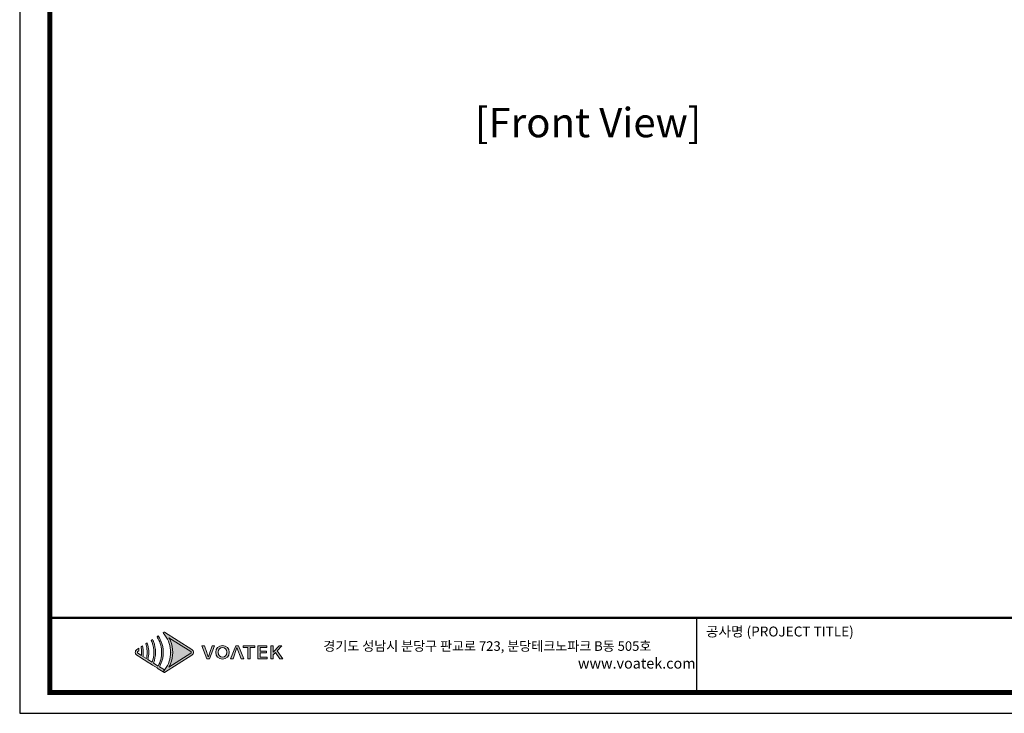
# Model space of a CAD drawing. Units: millimetres. Extents: x 41 to 795, y 38 to 570.
# Drawn here: x 41 to 418, y 38 to 304 of the extents above; entities that cross this region are included whole.
import ezdxf
from ezdxf.enums import TextEntityAlignment as Align

# ---------------------------------------------------------------- set-up
doc = ezdxf.new("R2010")
doc.units = ezdxf.units.MM
doc.layers.add('AV_text', color=4, linetype='Continuous', plot=False)
doc.layers.add('Layer 1', color=7, linetype='Continuous')
doc.styles.add('Sovico Text', font='txt', dxfattribs={"width": 0.9})
doc.styles.get("Standard").update_dxf_attribs({"font": 'arial.ttf'})

# ---------------------------------------------------------------- blocks, each defined once
blk = doc.blocks.new('도각')
at = {"true_color": 0xe4720a}
h = blk.add_hatch(color=32, dxfattribs=at)
h.dxf.hatch_style = 1
edge = h.paths.add_edge_path()
edge.add_spline(control_points=[(9830, 7601), (9830, 7648), (9806, 7691), (9767, 7716), (9767, 7716), (9484, 7894), (9202, 8072)], knot_values=[3, 3, 3, 3, 4, 4, 4, 4.5, 4.5, 4.5, 4.5], degree=3, periodic=0)
edge.add_spline(control_points=[(9202, 8072), (8919, 8250), (8637, 8428), (8637, 8428)], knot_values=[4.5, 4.5, 4.5, 4.5, 5, 5, 5, 5], degree=3, periodic=0)
edge.add_spline(control_points=[(8637, 8428), (8637, 8428), (8633, 8426), (8633, 8426)], knot_values=[5.00001, 5.00001, 5.00001, 5.00001, 5.99999, 5.99999, 5.99999, 5.99999], degree=3, periodic=0)
edge.add_spline(control_points=[(8633, 8426), (8633, 8426), (8586, 8396), (8586, 8396)], knot_values=[6.00001, 6.00001, 6.00001, 6.00001, 7, 7, 7, 7], degree=3, periodic=0)
edge.add_spline(control_points=[(8586, 8396), (8601, 8381), (8614, 8364), (8627, 8348)], knot_values=[7, 7, 7, 7, 8, 8, 8, 8], degree=3, periodic=0)
edge.add_spline(control_points=[(8627, 8348), (8627, 8348), (8663, 8300), (8663, 8300)], knot_values=[8.00001, 8.00001, 8.00001, 8.00001, 9, 9, 9, 9], degree=3, periodic=0)
edge.add_spline(control_points=[(8663, 8300), (8810, 8099), (8892, 7855), (8893, 7611)], knot_values=[9, 9, 9, 9, 9.985907, 9.985907, 9.985907, 9.985907], degree=3, periodic=0)
edge.add_spline(control_points=[(8893, 7611), (8893, 7608), (8893, 7605), (8893, 7601)], knot_values=[9.985907, 9.985907, 9.985907, 9.985907, 9.999832, 9.999832, 9.999832, 9.999832], degree=3, periodic=0)
edge.add_line((8893, 7601), (8893, 7601))
edge.add_spline(control_points=[(8893, 7601), (8893, 7597), (8893, 7594), (8893, 7590)], knot_values=[11, 11, 11, 11, 11.014149, 11.014149, 11.014149, 11.014149], degree=3, periodic=0)
edge.add_spline(control_points=[(8893, 7590), (8892, 7346), (8810, 7102), (8663, 6902)], knot_values=[11.014149, 11.014149, 11.014149, 11.014149, 12, 12, 12, 12], degree=3, periodic=0)
edge.add_spline(control_points=[(8663, 6902), (8663, 6902), (8653, 6889), (8644, 6876)], knot_values=[12.00001, 12.00001, 12.00001, 12.00001, 12.517658, 12.517658, 12.517658, 12.517658], degree=3, periodic=0)
edge.add_spline(control_points=[(8644, 6876), (8644, 6876), (8645, 6876), (8645, 6876)], knot_values=[54.00001, 54.00001, 54.00001, 54.00001, 54.207017, 54.207017, 54.207017, 54.207017], degree=3, periodic=0)
edge.add_spline(control_points=[(8645, 6876), (8626, 6852), (8607, 6828), (8586, 6806)], knot_values=[53.000013, 53.000013, 53.000013, 53.000013, 54, 54, 54, 54], degree=3, periodic=0)
edge.add_spline(control_points=[(8586, 6806), (8587, 6805), (8633, 6776), (8633, 6776)], knot_values=[14.002478, 14.002478, 14.002478, 14.002478, 14.99999, 14.99999, 14.99999, 14.99999], degree=3, periodic=0)
edge.add_spline(control_points=[(8633, 6776), (8633, 6776), (8637, 6774), (8637, 6774)], knot_values=[0.00001, 0.00001, 0.00001, 0.00001, 0.99999, 0.99999, 0.99999, 0.99999], degree=3, periodic=0)
edge.add_spline(control_points=[(8637, 6774), (8637, 6774), (8637, 6774), (8637, 6774), (8637, 6774), (8637, 6774), (8637, 6774)], knot_values=[0.99999, 0.99999, 0.99999, 0.99999, 1, 1, 1, 1.00001, 1.00001, 1.00001, 1.00001], degree=3, periodic=0)
edge.add_spline(control_points=[(8637, 6774), (8637, 6774), (9767, 7486), (9767, 7486)], knot_values=[1.00001, 1.00001, 1.00001, 1.00001, 2, 2, 2, 2], degree=3, periodic=0)
edge.add_spline(control_points=[(9767, 7486), (9806, 7511), (9830, 7554), (9830, 7601)], knot_values=[2, 2, 2, 2, 3, 3, 3, 3], degree=3, periodic=0)
at = {"layer": 'Layer 1', "true_color": 0x9a9695}
h = blk.add_hatch(color=252, dxfattribs=at)
h.dxf.hatch_style = 2
edge = h.paths.add_edge_path()
edge.add_spline(control_points=[(8637, 6881), (8637, 6881), (8438, 7006), (8438, 7006), (8460, 7047), (8481, 7088), (8499, 7131), (8562, 7279), (8594, 7440), (8595, 7601), (8594, 7762), (8562, 7923), (8499, 8071), (8481, 8114), (8460, 8155), (8438, 8195), (8423, 8222), (8407, 8247), (8390, 8273), (8390, 8273), (8340, 8241), (8340, 8241), (8356, 8215), (8371, 8189), (8385, 8162), (8478, 7990), (8528, 7796), (8527, 7601), (8528, 7406), (8478, 7212), (8385, 7039), (8385, 7039), (8192, 7161), (8192, 7161), (8246, 7301), (8274, 7451), (8275, 7601), (8274, 7751), (8246, 7901), (8192, 8040), (8188, 8051), (8184, 8061), (8180, 8071), (8172, 8089), (8164, 8107), (8155, 8125), (8155, 8125), (8101, 8091), (8101, 8091), (8114, 8062), (8125, 8034), (8136, 8005), (8183, 7876), (8208, 7739), (8207, 7601), (8208, 7463), (8183, 7326), (8136, 7197), (8136, 7197), (7964, 7305), (7964, 7305), (7988, 7402), (8000, 7501), (8001, 7601), (8000, 7700), (7988, 7800), (7964, 7897), (7956, 7927), (7947, 7957), (7937, 7987), (7937, 7987), (7880, 7951), (7880, 7951), (7889, 7921), (7897, 7890), (7904, 7859), (7923, 7774), (7933, 7688), (7933, 7601), (7933, 7514), (7923, 7427), (7904, 7343), (7904, 7343), (7760, 7434), (7760, 7434), (7767, 7489), (7772, 7545), (7772, 7601), (7772, 7657), (7767, 7713), (7760, 7768), (7755, 7800), (7749, 7832), (7742, 7864), (7742, 7864), (7682, 7827), (7682, 7827), (7689, 7794), (7694, 7761), (7697, 7728), (7702, 7686), (7704, 7644), (7704, 7601), (7704, 7558), (7702, 7516), (7697, 7473), (7697, 7473), (7556, 7563), (7556, 7563), (7542, 7571), (7534, 7585), (7534, 7601), (7534, 7617), (7542, 7631), (7556, 7639), (7556, 7639), (7597, 7666), (7597, 7666), (7597, 7677), (7597, 7689), (7595, 7700), (7593, 7722), (7590, 7744), (7586, 7766), (7586, 7766), (7507, 7716), (7507, 7716), (7467, 7691), (7444, 7648), (7444, 7601), (7444, 7554), (7467, 7511), (7507, 7486), (7507, 7486), (7682, 7375), (7682, 7375), (7682, 7375), (7742, 7338), (7742, 7338), (7742, 7338), (7880, 7251), (7880, 7251), (7880, 7251), (7937, 7215), (7937, 7215), (7937, 7215), (8101, 7111), (8101, 7111), (8101, 7111), (8155, 7077), (8155, 7077), (8155, 7077), (8340, 6961), (8340, 6961), (8340, 6961), (8390, 6929), (8390, 6929), (8390, 6929), (8586, 6806), (8586, 6806), (8607, 6828), (8626, 6852), (8645, 6876), (8645, 6876), (8637, 6881), (8637, 6881)], knot_values=[0, 0, 0, 0, 1, 1, 1, 2, 2, 2, 3, 3, 3, 4, 4, 4, 5, 5, 5, 6, 6, 6, 7, 7, 7, 8, 8, 8, 9, 9, 9, 10, 10, 10, 11, 11, 11, 12, 12, 12, 13, 13, 13, 14, 14, 14, 15, 15, 15, 16, 16, 16, 17, 17, 17, 18, 18, 18, 19, 19, 19, 20, 20, 20, 21, 21, 21, 22, 22, 22, 23, 23, 23, 24, 24, 24, 25, 25, 25, 26, 26, 26, 27, 27, 27, 28, 28, 28, 29, 29, 29, 30, 30, 30, 31, 31, 31, 32, 32, 32, 33, 33, 33, 34, 34, 34, 35, 35, 35, 36, 36, 36, 37, 37, 37, 38, 38, 38, 39, 39, 39, 40, 40, 40, 41, 41, 41, 42, 42, 42, 43, 43, 43, 44, 44, 44, 45, 45, 45, 46, 46, 46, 47, 47, 47, 48, 48, 48, 49, 49, 49, 50, 50, 50, 51, 51, 51, 52, 52, 52, 53, 53, 53, 54, 54, 54, 55, 55, 55, 55], degree=3, periodic=0)
at = {"layer": 'Layer 1', "true_color": 0xffffff}
h = blk.add_hatch(color=7, dxfattribs=at)
h.dxf.hatch_style = 2
edge = h.paths.add_edge_path()
edge.add_spline(control_points=[(9718, 7563), (9718, 7563), (8824, 6999), (8824, 6999), (8848, 7040), (8869, 7083), (8887, 7126), (8950, 7273), (8983, 7437), (8984, 7601), (8983, 7765), (8950, 7929), (8887, 8076), (8869, 8119), (8848, 8162), (8824, 8203), (8824, 8203), (9718, 7639), (9718, 7639), (9732, 7631), (9739, 7617), (9739, 7601), (9739, 7585), (9732, 7571), (9718, 7563)], knot_values=[0, 0, 0, 0, 1, 1, 1, 2, 2, 2, 3, 3, 3, 4, 4, 4, 5, 5, 5, 6, 6, 6, 7, 7, 7, 8, 8, 8, 8], degree=3, periodic=0)
edge = h.paths.add_edge_path()
edge.add_spline(control_points=[(8633, 6776), (8633, 6776), (8637, 6774), (8637, 6774), (8637, 6774), (9767, 7486), (9767, 7486), (9806, 7511), (9830, 7554), (9830, 7601), (9830, 7648), (9806, 7691), (9767, 7716), (9767, 7716), (8637, 8428), (8637, 8428), (8637, 8428), (8633, 8426), (8633, 8426), (8633, 8426), (8586, 8396), (8586, 8396), (8601, 8381), (8614, 8364), (8627, 8348), (8627, 8348), (8663, 8300), (8663, 8300), (8812, 8097), (8894, 7848), (8893, 7601), (8893, 7601), (8893, 7601), (8893, 7601), (8894, 7353), (8812, 7105), (8663, 6902), (8663, 6902), (8627, 6854), (8627, 6854), (8614, 6837), (8600, 6821), (8586, 6806), (8586, 6806), (8633, 6776), (8633, 6776)], knot_values=[0, 0, 0, 0, 1, 1, 1, 2, 2, 2, 3, 3, 3, 4, 4, 4, 5, 5, 5, 6, 6, 6, 7, 7, 7, 8, 8, 8, 9, 9, 9, 10, 10, 10, 11, 11, 11, 12, 12, 12, 13, 13, 13, 14, 14, 14, 15, 15, 15, 15], degree=3, periodic=0)
edge.add_line((8633, 6776), (8633, 6776))
at = {"layer": 'Layer 1', "true_color": 0xe4720a}
h = blk.add_hatch(color=32, dxfattribs=at)
h.dxf.hatch_style = 2
edge = h.paths.add_edge_path()
edge.add_spline(control_points=[(10497, 7591), (10476, 7530), (10460, 7478), (10438, 7416), (10438, 7416), (10434, 7416), (10434, 7416), (10411, 7478), (10398, 7530), (10376, 7591), (10376, 7591), (10281, 7868), (10281, 7868), (10281, 7868), (10174, 7868), (10174, 7868), (10174, 7868), (10375, 7333), (10375, 7333), (10375, 7333), (10494, 7333), (10494, 7333), (10494, 7333), (10695, 7868), (10695, 7868), (10695, 7868), (10592, 7868), (10592, 7868), (10592, 7868), (10497, 7591), (10497, 7591)], knot_values=[0, 0, 0, 0, 1, 1, 1, 2, 2, 2, 3, 3, 3, 4, 4, 4, 5, 5, 5, 6, 6, 6, 7, 7, 7, 8, 8, 8, 9, 9, 9, 10, 10, 10, 10], degree=3, periodic=0)
h = blk.add_hatch(color=32, dxfattribs=at)
h.dxf.hatch_style = 2
edge = h.paths.add_edge_path()
edge.add_spline(control_points=[(11020, 7878), (10856, 7878), (10742, 7775), (10742, 7603), (10742, 7431), (10856, 7324), (11020, 7324), (11185, 7324), (11300, 7431), (11300, 7603), (11300, 7775), (11185, 7878), (11020, 7878)], knot_values=[0, 0, 0, 0, 1, 1, 1, 2, 2, 2, 3, 3, 3, 4, 4, 4, 4], degree=3, periodic=0)
edge = h.paths.add_edge_path()
edge.add_spline(control_points=[(11020, 7397), (10914, 7397), (10845, 7477), (10845, 7603), (10845, 7728), (10914, 7804), (11020, 7804), (11127, 7804), (11196, 7728), (11196, 7603), (11196, 7477), (11127, 7397), (11020, 7397)], knot_values=[0, 0, 0, 0, 1, 1, 1, 2, 2, 2, 3, 3, 3, 4, 4, 4, 4], degree=3, periodic=0)
h = blk.add_hatch(color=32, dxfattribs=at)
h.dxf.hatch_style = 2
h.paths.add_polyline_path([(11560, 7868), (11348, 7333), (11451, 7333), (11614, 7802), (11783, 7333), (11890, 7333), (11677, 7868)])
h = blk.add_hatch(color=32, dxfattribs=at)
h.dxf.hatch_style = 2
h.paths.add_polyline_path([(11866, 7797), (12054, 7797), (12054, 7333), (12155, 7333), (12155, 7797), (12344, 7797), (12344, 7868), (11866, 7868)])
h = blk.add_hatch(color=32, dxfattribs=at)
h.dxf.hatch_style = 2
h.paths.add_polyline_path([(12565, 7577), (12825, 7577), (12825, 7648), (12565, 7648), (12565, 7797), (12843, 7797), (12843, 7868), (12464, 7868), (12464, 7333), (12852, 7333), (12852, 7405), (12565, 7405)])
h = blk.add_hatch(color=32, dxfattribs=at)
h.dxf.hatch_style = 2
h.paths.add_polyline_path([(13256, 7662), (13455, 7868), (13343, 7868), (13099, 7615), (13096, 7615), (13096, 7868), (12995, 7868), (12995, 7333), (13096, 7333), (13096, 7495), (13195, 7595), (13376, 7333), (13488, 7333)])
at = {"color": 0}
blk.add_line((30452, 5954), (30452, 9014), dxfattribs=at)
at = {"color": 30, "true_color": 0xf26722}
for p, q in [((8893, 7611), (8893, 7590)), ((8893, 7601), (8893, 7601)), ((8893, 7601), (8893, 7601)), ((8633, 6776), (8586, 6806)), ((8637, 6774), (8633, 6776)), ((8634, 6776), (8633, 6776)), ((8633, 6776), (8633, 6776)), ((8633, 6776), (8633, 6776)), ((8634, 6776), (8633, 6776)), ((8633, 6776), (8633, 6776)), ((8633, 6776), (8633, 6776)), ((8633, 6776), (8633, 6776)), ((8633, 6776), (8633, 6776))]:
    blk.add_line(p, q, dxfattribs=at)
at = {"color": 0}
blk.add_lwpolyline([(83409, 62000), (2709, 62000), (2709, 5100), (83409, 5100)], close=True, dxfattribs=at)
at = {"color": 0, "const_width": 204}
blk.add_lwpolyline([(3938, 61146), (82180, 61146), (82180, 5954), (3938, 5954)], close=True, dxfattribs=at)
at = {"color": 0, "const_width": 102}
blk.add_lwpolyline([(3938, 9019), (82180, 9019)], dxfattribs=at)
at = {"layer": 'Layer 1', "lineweight": 0}
for points in [[(11560, 7868), (11348, 7333), (11451, 7333), (11614, 7802), (11783, 7333), (11890, 7333), (11677, 7868), (11560, 7868)], [(11866, 7797), (12054, 7797), (12054, 7333), (12155, 7333), (12155, 7797), (12344, 7797), (12344, 7868), (11866, 7868), (11866, 7797)], [(12565, 7577), (12825, 7577), (12825, 7648), (12565, 7648), (12565, 7797), (12843, 7797), (12843, 7868), (12464, 7868), (12464, 7333), (12852, 7333), (12852, 7405), (12565, 7405), (12565, 7577)], [(13256, 7662), (13455, 7868), (13343, 7868), (13099, 7615), (13096, 7615), (13096, 7868), (12995, 7868), (12995, 7333), (13096, 7333), (13096, 7495), (13195, 7595), (13376, 7333), (13488, 7333), (13256, 7662)]]:
    blk.add_lwpolyline(points, dxfattribs=at)
for points, knots in [([(8637, 6881), (8637, 6881), (8438, 7006), (8438, 7006), (8460, 7047), (8481, 7088), (8499, 7131), (8562, 7279), (8594, 7440), (8595, 7601), (8594, 7762), (8562, 7923), (8499, 8071), (8481, 8114), (8460, 8155), (8438, 8195), (8423, 8222), (8407, 8247), (8390, 8273), (8390, 8273), (8340, 8241), (8340, 8241), (8356, 8215), (8371, 8189), (8385, 8162), (8478, 7990), (8528, 7796), (8527, 7601), (8528, 7406), (8478, 7212), (8385, 7039), (8385, 7039), (8192, 7161), (8192, 7161), (8246, 7301), (8274, 7451), (8275, 7601), (8274, 7751), (8246, 7901), (8192, 8040), (8188, 8051), (8184, 8061), (8180, 8071), (8172, 8089), (8164, 8107), (8155, 8125), (8155, 8125), (8101, 8091), (8101, 8091), (8114, 8062), (8125, 8034), (8136, 8005), (8183, 7876), (8208, 7739), (8207, 7601), (8208, 7463), (8183, 7326), (8136, 7197), (8136, 7197), (7964, 7305), (7964, 7305), (7988, 7402), (8000, 7501), (8001, 7601), (8000, 7700), (7988, 7800), (7964, 7897), (7956, 7927), (7947, 7957), (7937, 7987), (7937, 7987), (7880, 7951), (7880, 7951), (7889, 7921), (7897, 7890), (7904, 7859), (7923, 7774), (7933, 7688), (7933, 7601), (7933, 7514), (7923, 7427), (7904, 7343), (7904, 7343), (7760, 7434), (7760, 7434), (7767, 7489), (7772, 7545), (7772, 7601), (7772, 7657), (7767, 7713), (7760, 7768), (7755, 7800), (7749, 7832), (7742, 7864), (7742, 7864), (7682, 7827), (7682, 7827), (7689, 7794), (7694, 7761), (7697, 7728), (7702, 7686), (7704, 7644), (7704, 7601), (7704, 7558), (7702, 7516), (7697, 7473), (7697, 7473), (7556, 7563), (7556, 7563), (7542, 7571), (7534, 7585), (7534, 7601), (7534, 7617), (7542, 7631), (7556, 7639), (7556, 7639), (7597, 7666), (7597, 7666), (7597, 7677), (7597, 7689), (7595, 7700), (7593, 7722), (7590, 7744), (7586, 7766), (7586, 7766), (7507, 7716), (7507, 7716), (7467, 7691), (7444, 7648), (7444, 7601), (7444, 7554), (7467, 7511), (7507, 7486), (7507, 7486), (7682, 7375), (7682, 7375), (7682, 7375), (7742, 7338), (7742, 7338), (7742, 7338), (7880, 7251), (7880, 7251), (7880, 7251), (7937, 7215), (7937, 7215), (7937, 7215), (8101, 7111), (8101, 7111), (8101, 7111), (8155, 7077), (8155, 7077), (8155, 7077), (8340, 6961), (8340, 6961), (8340, 6961), (8390, 6929), (8390, 6929), (8390, 6929), (8586, 6806), (8586, 6806), (8607, 6828), (8626, 6852), (8645, 6876), (8645, 6876), (8637, 6881), (8637, 6881)], [0, 0, 0, 0, 1, 1, 1, 2, 2, 2, 3, 3, 3, 4, 4, 4, 5, 5, 5, 6, 6, 6, 7, 7, 7, 8, 8, 8, 9, 9, 9, 10, 10, 10, 11, 11, 11, 12, 12, 12, 13, 13, 13, 14, 14, 14, 15, 15, 15, 16, 16, 16, 17, 17, 17, 18, 18, 18, 19, 19, 19, 20, 20, 20, 21, 21, 21, 22, 22, 22, 23, 23, 23, 24, 24, 24, 25, 25, 25, 26, 26, 26, 27, 27, 27, 28, 28, 28, 29, 29, 29, 30, 30, 30, 31, 31, 31, 32, 32, 32, 33, 33, 33, 34, 34, 34, 35, 35, 35, 36, 36, 36, 37, 37, 37, 38, 38, 38, 39, 39, 39, 40, 40, 40, 41, 41, 41, 42, 42, 42, 43, 43, 43, 44, 44, 44, 45, 45, 45, 46, 46, 46, 47, 47, 47, 48, 48, 48, 49, 49, 49, 50, 50, 50, 51, 51, 51, 52, 52, 52, 53, 53, 53, 54, 54, 54, 55, 55, 55, 55]), ([(9718, 7563), (9718, 7563), (8824, 6999), (8824, 6999), (8848, 7040), (8869, 7083), (8887, 7126), (8950, 7273), (8983, 7437), (8984, 7601), (8983, 7765), (8950, 7929), (8887, 8076), (8869, 8119), (8848, 8162), (8824, 8203), (8824, 8203), (9718, 7639), (9718, 7639), (9732, 7631), (9739, 7617), (9739, 7601), (9739, 7585), (9732, 7571), (9718, 7563)], [0, 0, 0, 0, 1, 1, 1, 2, 2, 2, 3, 3, 3, 4, 4, 4, 5, 5, 5, 6, 6, 6, 7, 7, 7, 8, 8, 8, 8]), ([(10497, 7591), (10476, 7530), (10460, 7478), (10438, 7416), (10438, 7416), (10434, 7416), (10434, 7416), (10411, 7478), (10398, 7530), (10376, 7591), (10376, 7591), (10281, 7868), (10281, 7868), (10281, 7868), (10174, 7868), (10174, 7868), (10174, 7868), (10375, 7333), (10375, 7333), (10375, 7333), (10494, 7333), (10494, 7333), (10494, 7333), (10695, 7868), (10695, 7868), (10695, 7868), (10592, 7868), (10592, 7868), (10592, 7868), (10497, 7591), (10497, 7591)], [0, 0, 0, 0, 1, 1, 1, 2, 2, 2, 3, 3, 3, 4, 4, 4, 5, 5, 5, 6, 6, 6, 7, 7, 7, 8, 8, 8, 9, 9, 9, 10, 10, 10, 10]), ([(11020, 7878), (10856, 7878), (10742, 7775), (10742, 7603), (10742, 7431), (10856, 7324), (11020, 7324), (11185, 7324), (11300, 7431), (11300, 7603), (11300, 7775), (11185, 7878), (11020, 7878)], [0, 0, 0, 0, 1, 1, 1, 2, 2, 2, 3, 3, 3, 4, 4, 4, 4]), ([(11020, 7397), (10914, 7397), (10845, 7477), (10845, 7603), (10845, 7728), (10914, 7804), (11020, 7804), (11127, 7804), (11196, 7728), (11196, 7603), (11196, 7477), (11127, 7397), (11020, 7397)], [0, 0, 0, 0, 1, 1, 1, 2, 2, 2, 3, 3, 3, 4, 4, 4, 4])]:
    blk.add_open_spline(points, degree=3, knots=knots, dxfattribs=at)
at = {"layer": 'Layer 1', "color": 30, "lineweight": 0, "true_color": 0xf26722}
blk.add_open_spline([(8633, 6776), (8633, 6776), (8637, 6774), (8637, 6774), (8637, 6774), (9767, 7486), (9767, 7486), (9806, 7511), (9830, 7554), (9830, 7601), (9830, 7648), (9806, 7691), (9767, 7716), (9767, 7716), (8637, 8428), (8637, 8428), (8637, 8428), (8633, 8426), (8633, 8426), (8633, 8426), (8586, 8396), (8586, 8396), (8601, 8381), (8614, 8364), (8627, 8348), (8627, 8348), (8663, 8300), (8663, 8300), (8812, 8097), (8894, 7848), (8893, 7601), (8893, 7601), (8893, 7601), (8893, 7601), (8894, 7353), (8812, 7105), (8663, 6902), (8663, 6902), (8627, 6854), (8627, 6854), (8614, 6837), (8600, 6821), (8586, 6806), (8586, 6806), (8633, 6776), (8633, 6776)], degree=3, knots=[0, 0, 0, 0, 1, 1, 1, 2, 2, 2, 3, 3, 3, 4, 4, 4, 5, 5, 5, 6, 6, 6, 7, 7, 7, 8, 8, 8, 9, 9, 9, 10, 10, 10, 11, 11, 11, 12, 12, 12, 13, 13, 13, 14, 14, 14, 15, 15, 15, 15], dxfattribs=at)
at = {"color": 0, "linetype": 'Continuous'}
for s, height, p in [('공사명 (PROJECT TITLE)', 408.04, (30835, 8251)), ('경기도 성남시 분당구 판교로 723, 분당테크노파크 B동 505호', 391.72, (15153, 7663))]:
    blk.add_text(s, height=height, dxfattribs=at).set_placement(p)
at = {"insert": (25587, 7367), "char_height": 432, "attachment_point": 1}
blk.add_mtext_dynamic_manual_height_columns('www.voatek.com', width=8880.94, gutter_width=202, heights=[0], dxfattribs=at)

msp = doc.modelspace()

# ---------------------------------------------------------------- block references
at = {"xscale": 0.009344712926276484, "yscale": 0.009344712926276484, "zscale": 0.009344712926276484}
msp.add_blockref('도각', (15.49, -9.66), dxfattribs=at)

# ---------------------------------------------------------------- texts
at = {"layer": 'AV_text', "color": 4, "style": 'Sovico Text'}
msp.add_text('[Front View]', height=11.2746, dxfattribs=at).set_placement((258.49, 258.79), align=Align.CENTER)

doc.saveas('drawing.dxf')
